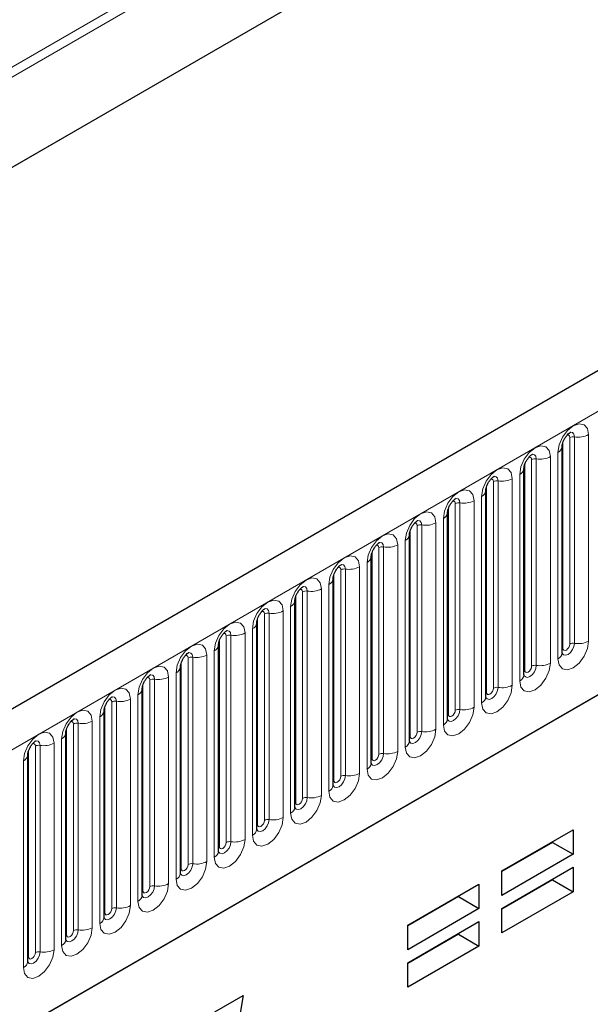
# Model space of a CAD drawing. Units: millimetres. Extents: x 0 to 1506, y 0 to 1228.
# Drawn here: x 127 to 135, y 65 to 80 of the extents above; entities that cross this region are included whole.
import ezdxf

# ---------------------------------------------------------------- set-up
doc = ezdxf.new("R2010")
doc.units = ezdxf.units.MM

msp = doc.modelspace()

# ---------------------------------------------------------------- linework, layer by layer
at = {"color": 8, "linetype": 'Continuous', "lineweight": 18}
for p, q in [((169.9357, 104.1331), (75.1095, 49.3911)), ((169.9628, 104.0008), (75.1095, 49.2432)), ((169.9408, 102.6631), (75.1315, 47.9309)), ((83.9988, 44.4989), (184.812, 102.6971)), ((87.0513, 42.0996), (181.7596, 96.7735)), ((134.7042, 73.5955), (134.7042, 70.5626)), ((134.9112, 70.5946), (134.9112, 73.6275)), ((134.5342, 70.4936), (134.5342, 73.5265)), ((134.6352, 70.5519), (134.6352, 73.5848)), ((134.3506, 73.3039), (134.3506, 70.271)), ((134.4603, 73.3672), (134.4603, 70.3343)), ((133.9736, 70.17), (133.9736, 73.2028)), ((134.0746, 70.2283), (134.0746, 73.2612)), ((134.1436, 70.239), (134.1436, 73.2718)), ((133.8996, 70.0107), (133.8996, 73.0435)), ((133.4129, 69.8463), (133.4129, 72.8792)), ((133.5139, 69.9046), (133.5139, 72.9375)), ((133.5829, 69.9153), (133.5829, 72.9482)), ((133.7899, 72.9802), (133.7899, 69.9473)), ((132.9533, 69.581), (132.9533, 72.6139)), ((133.0223, 69.5917), (133.0223, 72.6245)), ((133.2293, 72.6566), (133.2293, 69.6237)), ((133.339, 69.687), (133.339, 72.7199)), ((132.8523, 69.5227), (132.8523, 72.5556)), ((132.4617, 69.268), (132.4617, 72.3009)), ((132.6687, 72.3329), (132.6687, 69.3)), ((132.7784, 69.3634), (132.7784, 72.3962)), ((132.2917, 69.199), (132.2917, 72.2319)), ((132.3927, 69.2574), (132.3927, 72.2902)), ((132.108, 72.0093), (132.108, 68.9764)), ((132.2177, 69.0397), (132.2177, 72.0726)), ((131.731, 68.8754), (131.731, 71.9083)), ((131.832, 68.9337), (131.832, 71.9666)), ((131.901, 68.9444), (131.901, 71.9772)), ((131.6571, 68.7161), (131.6571, 71.7489)), ((131.1704, 68.5517), (131.1704, 71.5846)), ((131.2714, 68.6101), (131.2714, 71.6429)), ((131.3404, 68.6207), (131.3404, 71.6536)), ((131.5474, 71.6856), (131.5474, 68.6527)), ((131.0964, 68.3924), (131.0964, 71.4253)), ((130.7108, 68.2864), (130.7108, 71.3193)), ((130.7798, 68.2971), (130.7798, 71.33)), ((130.9868, 71.362), (130.9868, 68.3291)), ((130.6098, 68.2281), (130.6098, 71.261)), ((130.1501, 67.9628), (130.1501, 70.9956)), ((130.2191, 67.9734), (130.2191, 71.0063)), ((130.4261, 71.0383), (130.4261, 68.0055)), ((130.5358, 68.0688), (130.5358, 71.1016)), ((130.0491, 67.9044), (130.0491, 70.9373)), ((129.8655, 70.7147), (129.8655, 67.6818)), ((129.9752, 67.7451), (129.9752, 70.778)), ((129.4885, 67.5808), (129.4885, 70.6137)), ((129.5895, 67.6391), (129.5895, 70.672)), ((129.6585, 67.6498), (129.6585, 70.6827)), ((129.4145, 67.4215), (129.4145, 70.4543)), ((128.9279, 67.2572), (128.9279, 70.29)), ((129.0289, 67.3155), (129.0289, 70.3483)), ((129.0979, 67.3261), (129.0979, 70.359)), ((129.3049, 70.391), (129.3049, 67.3582)), ((128.8539, 67.0978), (128.8539, 70.1307)), ((128.4682, 66.9918), (128.4682, 70.0247)), ((128.5372, 67.0025), (128.5372, 70.0354)), ((128.7442, 70.0674), (128.7442, 67.0345)), ((128.3672, 66.9335), (128.3672, 69.9664)), ((127.9076, 66.6682), (127.9076, 69.701)), ((127.9766, 66.6788), (127.9766, 69.7117)), ((128.1836, 69.7437), (128.1836, 66.7109)), ((128.2933, 66.7742), (128.2933, 69.8071)), ((127.8066, 66.6099), (127.8066, 69.6427)), ((127.6229, 69.4201), (127.6229, 66.3872)), ((127.7326, 66.4505), (127.7326, 69.4834)), ((127.246, 66.2862), (127.246, 69.3191)), ((127.347, 66.3445), (127.347, 69.3774)), ((127.416, 66.3552), (127.416, 69.3881)), ((127.172, 66.1269), (127.172, 69.1598)), ((126.6853, 65.9626), (126.6853, 68.9954)), ((126.7863, 66.0209), (126.7863, 69.0537)), ((126.8553, 66.0316), (126.8553, 69.0644)), ((127.0623, 69.0964), (127.0623, 66.0636)), ((126.6114, 65.8032), (126.6114, 68.8361))]:
    msp.add_line(p, q, dxfattribs=at)
at = {"color": 7, "linetype": 'Continuous', "lineweight": 25}
for p, q in [((184.4456, 103.0839), (83.6324, 44.8857)), ((169.9408, 102.6631), (75.1315, 47.9309)), ((87.0513, 42.0996), (181.7596, 96.7735)), ((134.523, 70.4218), (134.523, 73.4546)), ((133.9624, 73.131), (133.9623, 73.1274)), ((133.9624, 70.0981), (133.9624, 73.131)), ((133.4017, 69.7745), (133.4017, 72.8074)), ((133.4017, 72.8074), (133.4017, 72.8037)), ((132.8411, 72.4837), (132.841, 72.4801)), ((132.8411, 69.4508), (132.8411, 72.4837)), ((132.2805, 72.1601), (132.2804, 72.1564)), ((132.2805, 69.1272), (132.2805, 72.1601)), ((131.7198, 68.8035), (131.7198, 71.8364)), ((131.7198, 71.8364), (131.7198, 71.8328)), ((131.1592, 71.5128), (131.1591, 71.5091)), ((131.1592, 68.4799), (131.1592, 71.5128)), ((130.5986, 71.1891), (130.5985, 71.1855)), ((130.5986, 68.1563), (130.5986, 71.1891)), ((130.0379, 70.8655), (130.0378, 70.8618)), ((130.0379, 67.8326), (130.0379, 70.8655)), ((129.4773, 70.5418), (129.4772, 70.5382)), ((129.4773, 67.509), (129.4773, 70.5418)), ((128.9167, 70.2182), (128.9166, 70.2145)), ((128.9167, 67.1853), (128.9167, 70.2182)), ((128.356, 69.8945), (128.3559, 69.8909)), ((128.356, 66.8617), (128.356, 69.8945)), ((127.7954, 69.5709), (127.7953, 69.5672)), ((127.7954, 66.538), (127.7954, 69.5709)), ((127.2348, 69.2472), (127.2347, 69.2436)), ((127.2348, 66.2144), (127.2348, 69.2472)), ((126.6741, 68.9236), (126.674, 68.92)), ((126.6741, 65.8907), (126.6741, 68.9236)), ((133.6359, 67.2214), (134.6827, 67.8258)), ((134.6827, 67.8258), (134.6827, 67.4652)), ((134.3797, 67.6402), (133.6359, 67.2108)), ((134.3797, 67.6509), (134.3797, 67.6402)), ((134.3797, 67.6402), (134.6827, 67.4652)), ((134.6827, 67.4652), (133.6359, 66.8609)), ((133.6359, 66.67), (134.6827, 67.2744)), ((134.6827, 67.2744), (134.6827, 66.9138)), ((133.6359, 66.8609), (133.6359, 67.2214)), ((134.3797, 67.0888), (133.6359, 66.6594)), ((134.3797, 67.0994), (134.3797, 67.0888)), ((134.3797, 67.0888), (134.6827, 66.9138)), ((132.2547, 66.4241), (133.3016, 67.0285)), ((133.3016, 67.0285), (133.3016, 66.6679)), ((132.9985, 66.8429), (132.2547, 66.4135)), ((132.9985, 66.8535), (132.9985, 66.8429)), ((132.9985, 66.8429), (133.3016, 66.6679)), ((134.6827, 66.9138), (133.6359, 66.3095)), ((133.3016, 66.6679), (132.2547, 66.0636)), ((133.6359, 66.3095), (133.6359, 66.67)), ((132.2547, 65.8727), (133.3016, 66.477)), ((132.2547, 66.0636), (132.2547, 66.4241)), ((133.3016, 66.477), (133.3016, 66.1165)), ((132.9985, 66.2914), (132.2547, 65.862)), ((132.9985, 66.3021), (132.9985, 66.2914)), ((132.9985, 66.2914), (133.3016, 66.1165)), ((133.3016, 66.1165), (132.2547, 65.5121)), ((132.2547, 65.5121), (132.2547, 65.8727)), ((129.4245, 65.1508), (129.8375, 65.3892)), ((129.8375, 65.3892), (129.5315, 63.5795))]:
    msp.add_line(p, q, dxfattribs=at)
at = {"color": 8, "linetype": 'Continuous', "lineweight": 18, "flags": 128}
for points in [[(134.9112, 73.6275), (134.894, 73.7172), (134.8452, 73.7735), (134.772, 73.7877), (134.6857, 73.7577), (134.5994, 73.6881), (134.5263, 73.5894), (134.4774, 73.4767), (134.4603, 73.3672)], [(134.5948, 73.6186), (134.604, 73.6207), (134.6204, 73.6175), (134.6314, 73.6049), (134.6352, 73.5848)], [(134.6428, 73.662), (134.646, 73.6624), (134.6766, 73.6565), (134.697, 73.633), (134.7042, 73.5955)], [(133.8996, 73.0435), (133.9168, 73.1531), (133.9657, 73.2658), (134.0388, 73.3644), (134.1251, 73.4341), (134.2114, 73.464), (134.2845, 73.4498), (134.3334, 73.3936), (134.3506, 73.3039)], [(134.1436, 73.2718), (134.1364, 73.3093), (134.116, 73.3329), (134.0854, 73.3388), (134.0818, 73.3383)], [(134.0746, 73.2612), (134.0707, 73.2813), (134.0598, 73.2939), (134.0434, 73.297), (134.0341, 73.295)], [(133.339, 72.7199), (133.3561, 72.8294), (133.405, 72.9421), (133.4782, 73.0408), (133.5645, 73.1104), (133.6507, 73.1404), (133.7239, 73.1262), (133.7728, 73.0699), (133.7899, 72.9802)], [(133.5829, 72.9482), (133.5758, 72.9857), (133.5553, 73.0092), (133.5248, 73.0152), (133.5212, 73.0147)], [(133.5139, 72.9375), (133.5101, 72.9576), (133.4992, 72.9702), (133.4828, 72.9734), (133.4735, 72.9713)], [(132.7784, 72.3962), (132.7955, 72.5058), (132.8444, 72.6185), (132.9175, 72.7171), (133.0038, 72.7868), (133.0901, 72.8168), (133.1633, 72.8025), (133.2121, 72.7463), (133.2293, 72.6566)], [(132.9533, 72.6139), (132.9495, 72.634), (132.9385, 72.6466), (132.9221, 72.6498), (132.9128, 72.6477)], [(133.0223, 72.6245), (133.0151, 72.662), (132.9947, 72.6856), (132.9641, 72.6915), (132.9605, 72.691)], [(132.2177, 72.0726), (132.2349, 72.1821), (132.2838, 72.2948), (132.3569, 72.3935), (132.4432, 72.4631), (132.5295, 72.4931), (132.6026, 72.4789), (132.6515, 72.4226), (132.6687, 72.3329)], [(132.3927, 72.2902), (132.3888, 72.3103), (132.3779, 72.3229), (132.3615, 72.3261), (132.3522, 72.324)], [(132.4617, 72.3009), (132.4545, 72.3384), (132.4341, 72.3619), (132.4035, 72.3679), (132.3999, 72.3674)], [(131.6571, 71.7489), (131.6742, 71.8585), (131.7231, 71.9712), (131.7963, 72.0698), (131.8826, 72.1395), (131.9688, 72.1695), (132.042, 72.1552), (132.0909, 72.099), (132.108, 72.0093)], [(131.832, 71.9666), (131.8282, 71.9867), (131.8173, 71.9993), (131.8009, 72.0025), (131.7916, 72.0004)], [(131.901, 71.9772), (131.8939, 72.0148), (131.8734, 72.0383), (131.8429, 72.0442), (131.8393, 72.0438)], [(131.0964, 71.4253), (131.1136, 71.5348), (131.1625, 71.6475), (131.2356, 71.7462), (131.3219, 71.8158), (131.4082, 71.8458), (131.4814, 71.8316), (131.5302, 71.7753), (131.5474, 71.6856)], [(131.3404, 71.6536), (131.3332, 71.6911), (131.3128, 71.7146), (131.2822, 71.7206), (131.2786, 71.7201)], [(131.2714, 71.6429), (131.2676, 71.663), (131.2566, 71.6756), (131.2402, 71.6788), (131.2309, 71.6767)], [(130.5358, 71.1016), (130.553, 71.2112), (130.6019, 71.3239), (130.675, 71.4225), (130.7613, 71.4922), (130.8476, 71.5222), (130.9207, 71.508), (130.9696, 71.4517), (130.9868, 71.362)], [(130.7108, 71.3193), (130.7069, 71.3394), (130.696, 71.352), (130.6796, 71.3552), (130.6703, 71.3531)], [(130.7798, 71.33), (130.7726, 71.3675), (130.7522, 71.391), (130.7216, 71.3969), (130.718, 71.3965)], [(129.9752, 70.778), (129.9923, 70.8875), (130.0412, 71.0002), (130.1144, 71.0989), (130.2006, 71.1685), (130.2869, 71.1985), (130.3601, 71.1843), (130.409, 71.128), (130.4261, 71.0383)], [(130.1501, 70.9956), (130.1463, 71.0157), (130.1353, 71.0283), (130.119, 71.0315), (130.1097, 71.0294)], [(130.2191, 71.0063), (130.212, 71.0438), (130.1915, 71.0673), (130.161, 71.0733), (130.1574, 71.0728)], [(129.4145, 70.4543), (129.4317, 70.5639), (129.4806, 70.6766), (129.5537, 70.7752), (129.64, 70.8449), (129.7263, 70.8749), (129.7994, 70.8607), (129.8483, 70.8044), (129.8655, 70.7147)], [(129.5895, 70.672), (129.5857, 70.6921), (129.5747, 70.7047), (129.5583, 70.7079), (129.549, 70.7058)], [(129.6585, 70.6827), (129.6513, 70.7202), (129.6309, 70.7437), (129.6003, 70.7496), (129.5967, 70.7492)], [(134.4603, 70.3343), (134.4774, 70.2446), (134.5263, 70.1883), (134.5994, 70.1741), (134.6857, 70.2041), (134.772, 70.2737), (134.8452, 70.3724), (134.894, 70.4851), (134.9112, 70.5946)], [(134.7042, 70.5626), (134.697, 70.5168), (134.6766, 70.4697), (134.646, 70.4285), (134.61, 70.3994), (134.5739, 70.3868), (134.5433, 70.3928), (134.5229, 70.4163), (134.5219, 70.4187)], [(128.8539, 70.1307), (128.8711, 70.2402), (128.9199, 70.3529), (128.9931, 70.4516), (129.0794, 70.5212), (129.1657, 70.5512), (129.2388, 70.537), (129.2877, 70.4808), (129.3049, 70.391)], [(129.0979, 70.359), (129.0907, 70.3965), (129.0703, 70.42), (129.0397, 70.426), (129.0361, 70.4255)], [(134.523, 70.4853), (134.528, 70.4896), (134.5342, 70.4936)], [(134.5342, 70.4936), (134.538, 70.4735), (134.549, 70.4609), (134.5654, 70.4577), (134.5847, 70.4645), (134.604, 70.4801), (134.6204, 70.5022), (134.6314, 70.5274), (134.6352, 70.5519)], [(129.0289, 70.3483), (129.025, 70.3684), (129.0141, 70.381), (128.9977, 70.3842), (128.9884, 70.3821)], [(134.3506, 70.271), (134.3334, 70.1614), (134.2845, 70.0488), (134.2114, 69.9501), (134.1251, 69.8805), (134.0388, 69.8505), (133.9657, 69.8647), (133.9168, 69.9209), (133.8996, 70.0107)], [(128.2933, 69.8071), (128.3104, 69.9166), (128.3593, 70.0293), (128.4325, 70.128), (128.5187, 70.1976), (128.605, 70.2276), (128.6782, 70.2134), (128.7271, 70.1571), (128.7442, 70.0674)], [(133.9613, 70.0949), (133.9623, 70.0926), (133.9827, 70.0691), (134.0133, 70.0632), (134.0493, 70.0757), (134.0854, 70.1048), (134.116, 70.1461), (134.1364, 70.1932), (134.1436, 70.239)], [(133.9736, 70.17), (133.9674, 70.1659), (133.9624, 70.1616)], [(134.0746, 70.2283), (134.0707, 70.2038), (134.0598, 70.1785), (134.0434, 70.1564), (134.0241, 70.1408), (134.0047, 70.1341), (133.9884, 70.1373), (133.9774, 70.1499), (133.9736, 70.17)], [(128.4682, 70.0247), (128.4644, 70.0448), (128.4534, 70.0574), (128.4371, 70.0606), (128.4278, 70.0585)], [(128.5372, 70.0354), (128.5301, 70.0729), (128.5096, 70.0964), (128.4791, 70.1023), (128.4755, 70.1019)], [(127.7326, 69.4834), (127.7498, 69.593), (127.7987, 69.7056), (127.8718, 69.8043), (127.9581, 69.8739), (128.0444, 69.9039), (128.1175, 69.8897), (128.1664, 69.8335), (128.1836, 69.7437)], [(133.7899, 69.9473), (133.7728, 69.8378), (133.7239, 69.7251), (133.6507, 69.6264), (133.5645, 69.5568), (133.4782, 69.5268), (133.405, 69.541), (133.3561, 69.5973), (133.339, 69.687)], [(133.4129, 69.8463), (133.4068, 69.8423), (133.4017, 69.838)], [(133.402, 69.7681), (133.4221, 69.7455), (133.4526, 69.7395), (133.4887, 69.7521), (133.5248, 69.7812), (133.5553, 69.8224), (133.5758, 69.8695), (133.5829, 69.9153)], [(133.5139, 69.9046), (133.5101, 69.8801), (133.4992, 69.8549), (133.4828, 69.8328), (133.4634, 69.8172), (133.4441, 69.8104), (133.4277, 69.8136), (133.4168, 69.8262), (133.4129, 69.8463)], [(127.9076, 69.701), (127.9038, 69.7211), (127.8928, 69.7337), (127.8764, 69.7369), (127.8671, 69.7348)], [(127.9766, 69.7117), (127.9694, 69.7492), (127.949, 69.7727), (127.9184, 69.7787), (127.9148, 69.7782)], [(127.172, 69.1598), (127.1892, 69.2693), (127.238, 69.382), (127.3112, 69.4807), (127.3975, 69.5503), (127.4838, 69.5803), (127.5569, 69.5661), (127.6058, 69.5098), (127.6229, 69.4201)], [(133.2293, 69.6237), (133.2121, 69.5141), (133.1633, 69.4015), (133.0901, 69.3028), (133.0038, 69.2332), (132.9175, 69.2032), (132.8444, 69.2174), (132.7955, 69.2736), (132.7784, 69.3634)], [(132.84, 69.4476), (132.841, 69.4453), (132.8614, 69.4218), (132.892, 69.4159), (132.9281, 69.4284), (132.9641, 69.4575), (132.9947, 69.4988), (133.0151, 69.5459), (133.0223, 69.5917)], [(132.9533, 69.581), (132.9495, 69.5565), (132.9385, 69.5312), (132.9221, 69.5091), (132.9028, 69.4935), (132.8835, 69.4868), (132.8671, 69.49), (132.8561, 69.5026), (132.8523, 69.5227)], [(127.347, 69.3774), (127.3431, 69.3975), (127.3322, 69.4101), (127.3158, 69.4133), (127.3065, 69.4112)], [(127.416, 69.3881), (127.4088, 69.4256), (127.3884, 69.4491), (127.3578, 69.455), (127.3542, 69.4546)], [(132.8523, 69.5227), (132.8461, 69.5186), (132.8411, 69.5143)], [(126.6114, 68.8361), (126.6285, 68.9457), (126.6774, 69.0583), (126.7506, 69.157), (126.8368, 69.2266), (126.9231, 69.2566), (126.9963, 69.2424), (127.0451, 69.1862), (127.0623, 69.0964)], [(132.6687, 69.3), (132.6515, 69.1905), (132.6026, 69.0778), (132.5295, 68.9791), (132.4432, 68.9095), (132.3569, 68.8795), (132.2838, 68.8937), (132.2349, 68.95), (132.2177, 69.0397)], [(132.2794, 69.124), (132.2804, 69.1217), (132.3008, 69.0982), (132.3314, 69.0922), (132.3674, 69.1048), (132.4035, 69.1339), (132.4341, 69.1751), (132.4545, 69.2222), (132.4617, 69.268)], [(132.3927, 69.2574), (132.3888, 69.2328), (132.3779, 69.2076), (132.3615, 69.1855), (132.3422, 69.1699), (132.3228, 69.1632), (132.3065, 69.1663), (132.2955, 69.1789), (132.2917, 69.199)], [(126.8553, 69.0644), (126.8482, 69.1019), (126.8277, 69.1254), (126.7971, 69.1314), (126.7935, 69.1309)], [(132.2917, 69.199), (132.2855, 69.195), (132.2805, 69.1907)], [(126.7863, 69.0537), (126.7825, 69.0738), (126.7715, 69.0864), (126.7552, 69.0896), (126.7458, 69.0875)], [(132.108, 68.9764), (132.0909, 68.8669), (132.042, 68.7542), (131.9688, 68.6555), (131.8826, 68.5859), (131.7963, 68.5559), (131.7231, 68.5701), (131.6742, 68.6263), (131.6571, 68.7161)], [(131.7187, 68.8003), (131.7197, 68.7981), (131.7401, 68.7745), (131.7707, 68.7686), (131.8068, 68.7811), (131.8429, 68.8102), (131.8734, 68.8515), (131.8939, 68.8986), (131.901, 68.9444)], [(131.731, 68.8754), (131.7249, 68.8713), (131.7198, 68.867)], [(131.832, 68.9337), (131.8282, 68.9092), (131.8173, 68.8839), (131.8009, 68.8618), (131.7815, 68.8462), (131.7622, 68.8395), (131.7458, 68.8427), (131.7349, 68.8553), (131.731, 68.8754)], [(131.5474, 68.6527), (131.5302, 68.5432), (131.4814, 68.4305), (131.4082, 68.3319), (131.3219, 68.2622), (131.2356, 68.2322), (131.1625, 68.2464), (131.1136, 68.3027), (131.0964, 68.3924)], [(131.1581, 68.4767), (131.1591, 68.4744), (131.1795, 68.4509), (131.2101, 68.445), (131.2462, 68.4575), (131.2822, 68.4866), (131.3128, 68.5278), (131.3332, 68.5749), (131.3404, 68.6207)], [(131.1704, 68.5517), (131.1642, 68.5477), (131.1592, 68.5434)], [(131.2714, 68.6101), (131.2676, 68.5855), (131.2566, 68.5603), (131.2402, 68.5382), (131.2209, 68.5226), (131.2016, 68.5159), (131.1852, 68.519), (131.1742, 68.5316), (131.1704, 68.5517)], [(130.9868, 68.3291), (130.9696, 68.2196), (130.9207, 68.1069), (130.8476, 68.0082), (130.7613, 67.9386), (130.675, 67.9086), (130.6019, 67.9228), (130.553, 67.979), (130.5358, 68.0688)], [(130.5989, 68.1498), (130.6189, 68.1272), (130.6495, 68.1213), (130.6855, 68.1338), (130.7216, 68.1629), (130.7522, 68.2042), (130.7726, 68.2513), (130.7798, 68.2971)], [(130.7108, 68.2864), (130.7069, 68.2619), (130.696, 68.2366), (130.6796, 68.2145), (130.6603, 68.1989), (130.6409, 68.1922), (130.6246, 68.1954), (130.6136, 68.208), (130.6098, 68.2281)], [(130.6098, 68.2281), (130.6036, 68.224), (130.5986, 68.2197)], [(130.4261, 68.0055), (130.409, 67.8959), (130.3601, 67.7832), (130.2869, 67.6846), (130.2006, 67.6149), (130.1144, 67.5849), (130.0412, 67.5991), (129.9923, 67.6554), (129.9752, 67.7451)], [(130.0368, 67.8294), (130.0378, 67.8271), (130.0582, 67.8036), (130.0888, 67.7977), (130.1249, 67.8102), (130.161, 67.8393), (130.1915, 67.8805), (130.212, 67.9276), (130.2191, 67.9734)], [(130.1501, 67.9628), (130.1463, 67.9382), (130.1353, 67.913), (130.119, 67.8909), (130.0996, 67.8753), (130.0803, 67.8686), (130.0639, 67.8717), (130.053, 67.8843), (130.0491, 67.9044)], [(130.0491, 67.9044), (130.043, 67.9004), (130.0379, 67.8961)], [(129.8655, 67.6818), (129.8483, 67.5723), (129.7994, 67.4596), (129.7263, 67.3609), (129.64, 67.2913), (129.5537, 67.2613), (129.4806, 67.2755), (129.4317, 67.3318), (129.4145, 67.4215)], [(129.4885, 67.5808), (129.4823, 67.5767), (129.4773, 67.5724)], [(129.4776, 67.5025), (129.4976, 67.48), (129.5282, 67.474), (129.5643, 67.4865), (129.6003, 67.5157), (129.6309, 67.5569), (129.6513, 67.604), (129.6585, 67.6498)], [(129.5895, 67.6391), (129.5857, 67.6146), (129.5747, 67.5893), (129.5583, 67.5672), (129.539, 67.5516), (129.5197, 67.5449), (129.5033, 67.5481), (129.4923, 67.5607), (129.4885, 67.5808)], [(129.3049, 67.3582), (129.2877, 67.2486), (129.2388, 67.1359), (129.1657, 67.0373), (129.0794, 66.9676), (128.9931, 66.9376), (128.9199, 66.9519), (128.8711, 67.0081), (128.8539, 67.0978)], [(128.9156, 67.1821), (128.9165, 67.1798), (128.937, 67.1563), (128.9676, 67.1504), (129.0036, 67.1629), (129.0397, 67.192), (129.0703, 67.2332), (129.0907, 67.2804), (129.0979, 67.3261)], [(128.9279, 67.2572), (128.9217, 67.2531), (128.9167, 67.2488)], [(129.0289, 67.3155), (129.025, 67.2909), (129.0141, 67.2657), (128.9977, 67.2436), (128.9784, 67.228), (128.959, 67.2213), (128.9427, 67.2245), (128.9317, 67.2371), (128.9279, 67.2572)], [(128.7442, 67.0345), (128.7271, 66.925), (128.6782, 66.8123), (128.605, 66.7136), (128.5187, 66.644), (128.4325, 66.614), (128.3593, 66.6282), (128.3104, 66.6845), (128.2933, 66.7742)], [(128.3549, 66.8584), (128.3559, 66.8562), (128.3763, 66.8327), (128.4069, 66.8267), (128.443, 66.8393), (128.4791, 66.8684), (128.5096, 66.9096), (128.5301, 66.9567), (128.5372, 67.0025)], [(128.4682, 66.9918), (128.4644, 66.9673), (128.4534, 66.942), (128.4371, 66.9199), (128.4177, 66.9043), (128.3984, 66.8976), (128.382, 66.9008), (128.3711, 66.9134), (128.3672, 66.9335)], [(128.3672, 66.9335), (128.3611, 66.9295), (128.356, 66.9251)], [(128.1836, 66.7109), (128.1664, 66.6013), (128.1175, 66.4886), (128.0444, 66.39), (127.9581, 66.3203), (127.8718, 66.2903), (127.7987, 66.3046), (127.7498, 66.3608), (127.7326, 66.4505)], [(127.7943, 66.5348), (127.7953, 66.5325), (127.8157, 66.509), (127.8463, 66.5031), (127.8823, 66.5156), (127.9184, 66.5447), (127.949, 66.586), (127.9694, 66.6331), (127.9766, 66.6788)], [(127.9076, 66.6682), (127.9038, 66.6436), (127.8928, 66.6184), (127.8764, 66.5963), (127.8571, 66.5807), (127.8378, 66.574), (127.8214, 66.5772), (127.8104, 66.5898), (127.8066, 66.6099)], [(127.8066, 66.6099), (127.8004, 66.6058), (127.7954, 66.6015)], [(127.6229, 66.3872), (127.6058, 66.2777), (127.5569, 66.165), (127.4838, 66.0663), (127.3975, 65.9967), (127.3112, 65.9667), (127.238, 65.9809), (127.1892, 66.0372), (127.172, 66.1269)], [(127.2337, 66.2111), (127.2346, 66.2089), (127.2551, 66.1854), (127.2856, 66.1794), (127.3217, 66.192), (127.3578, 66.2211), (127.3884, 66.2623), (127.4088, 66.3094), (127.416, 66.3552)], [(127.246, 66.2862), (127.2398, 66.2822), (127.2348, 66.2778)], [(127.347, 66.3445), (127.3431, 66.32), (127.3322, 66.2947), (127.3158, 66.2726), (127.2965, 66.257), (127.2771, 66.2503), (127.2607, 66.2535), (127.2498, 66.2661), (127.246, 66.2862)], [(127.0623, 66.0636), (127.0451, 65.954), (126.9963, 65.8413), (126.9231, 65.7427), (126.8368, 65.673), (126.7506, 65.643), (126.6774, 65.6573), (126.6285, 65.7135), (126.6114, 65.8032)], [(126.673, 65.8875), (126.674, 65.8852), (126.6944, 65.8617), (126.725, 65.8558), (126.7611, 65.8683), (126.7971, 65.8974), (126.8277, 65.9387), (126.8482, 65.9858), (126.8553, 66.0316)], [(126.6853, 65.9626), (126.6792, 65.9585), (126.6741, 65.9542)], [(126.7863, 66.0209), (126.7825, 65.9963), (126.7715, 65.9711), (126.7552, 65.949), (126.7358, 65.9334), (126.7165, 65.9267), (126.7001, 65.9299), (126.6892, 65.9425), (126.6853, 65.9626)]]:
    msp.add_lwpolyline(points, dxfattribs=at)
at = {"color": 8, "linetype": 'Continuous', "lineweight": 18}
for centre, radius, start, end in [((134.6856, 73.4874), 0.1096, 80.2289, 117.35717), ((134.76, 73.9196), 0.3289, 260.2289, 297.35717), ((134.4214, 73.4612), 0.1017, 292.48046, 357.42838), ((134.1994, 73.596), 0.3289, 260.2289, 297.35717), ((134.125, 73.1638), 0.1096, 80.2289, 117.35717), ((133.8537, 73.1432), 0.1097, 294.73305, 351.71273), ((133.5643, 72.8401), 0.1096, 80.2289, 117.35717), ((133.6388, 73.2724), 0.3289, 260.2289, 297.35717), ((133.2931, 72.8195), 0.1097, 294.73305, 351.71273), ((133.0037, 72.5165), 0.1096, 80.2289, 117.35717), ((133.0781, 72.9487), 0.3289, 260.2289, 297.35717), ((132.7324, 72.4959), 0.1097, 294.73305, 351.71273), ((132.4431, 72.1928), 0.1096, 80.2289, 117.35717), ((132.5175, 72.6251), 0.3289, 260.2289, 297.35717), ((132.1718, 72.1722), 0.1097, 294.73305, 351.71273), ((131.9569, 72.3014), 0.3289, 260.2289, 297.35717), ((131.8824, 71.8692), 0.1096, 80.2289, 117.35717), ((131.6112, 71.8486), 0.1097, 294.73305, 351.71273), ((131.3218, 71.5455), 0.1096, 80.2289, 117.35717), ((131.3962, 71.9778), 0.3289, 260.2289, 297.35717), ((131.0505, 71.525), 0.1097, 294.73305, 351.71273), ((130.7612, 71.2219), 0.1096, 80.2289, 117.35717), ((130.8356, 71.6541), 0.3289, 260.2289, 297.35717), ((130.4899, 71.2013), 0.1097, 294.73305, 351.71273), ((130.2005, 70.8982), 0.1096, 80.2289, 117.35717), ((130.275, 71.3305), 0.3289, 260.2289, 297.35717), ((129.9293, 70.8777), 0.1097, 294.73305, 351.71273), ((129.7143, 71.0068), 0.3289, 260.2289, 297.35717), ((129.6399, 70.5746), 0.1096, 80.2289, 117.35717), ((134.6856, 70.4546), 0.1096, 80.2289, 117.35717), ((134.76, 70.8868), 0.3289, 260.2289, 297.35717), ((129.3686, 70.554), 0.1097, 294.73305, 351.71273), ((134.4153, 70.4328), 0.1083, 294.52506, 354.1548), ((129.0793, 70.251), 0.1096, 80.2289, 117.35717), ((129.1537, 70.6832), 0.3289, 260.2289, 297.35717), ((134.1994, 70.5631), 0.3289, 260.2289, 297.35717), ((128.808, 70.2304), 0.1097, 294.73305, 351.71273), ((134.125, 70.1309), 0.1096, 80.2289, 117.35717), ((128.5186, 69.9273), 0.1096, 80.2289, 117.35717), ((128.5931, 70.3595), 0.3289, 260.2289, 297.35717), ((133.8547, 70.1092), 0.1083, 294.52506, 354.1548), ((128.2474, 69.9067), 0.1097, 294.73305, 351.71273), ((133.5643, 69.8073), 0.1096, 80.2289, 117.35717), ((133.6388, 70.2395), 0.3289, 260.2289, 297.35717), ((127.958, 69.6037), 0.1096, 80.2289, 117.35717), ((128.0324, 70.0359), 0.3289, 260.2289, 297.35717), ((133.294, 69.7855), 0.1083, 294.52506, 354.1548), ((127.6867, 69.5831), 0.1097, 294.73305, 351.71273), ((133.0037, 69.4836), 0.1096, 80.2289, 117.35717), ((133.0781, 69.9158), 0.3289, 260.2289, 297.35717), ((127.4718, 69.7122), 0.3289, 260.2289, 297.35717), ((132.7334, 69.4619), 0.1083, 294.52506, 354.1548), ((127.3974, 69.28), 0.1096, 80.2289, 117.35717), ((132.4431, 69.16), 0.1096, 80.2289, 117.35717), ((132.5175, 69.5922), 0.3289, 260.2289, 297.35717), ((127.1261, 69.2594), 0.1097, 294.73305, 351.71273), ((132.1728, 69.1382), 0.1083, 294.52506, 354.1548), ((126.8367, 68.9564), 0.1096, 80.2289, 117.35717), ((126.9112, 69.3886), 0.3289, 260.2289, 297.35717), ((131.9569, 69.2685), 0.3289, 260.2289, 297.35717), ((126.5655, 68.9358), 0.1097, 294.73305, 351.71273), ((131.8824, 68.8363), 0.1096, 80.2289, 117.35717), ((131.6121, 68.8146), 0.1083, 294.52506, 354.1548), ((131.3218, 68.5127), 0.1096, 80.2289, 117.35717), ((131.3962, 68.9449), 0.3289, 260.2289, 297.35717), ((131.0515, 68.4909), 0.1083, 294.52506, 354.1548), ((130.7612, 68.189), 0.1096, 80.2289, 117.35717), ((130.8356, 68.6213), 0.3289, 260.2289, 297.35717), ((130.4909, 68.1673), 0.1083, 294.52506, 354.1548), ((130.2005, 67.8654), 0.1096, 80.2289, 117.35717), ((130.275, 68.2976), 0.3289, 260.2289, 297.35717), ((129.9302, 67.8436), 0.1083, 294.52506, 354.1548), ((129.7143, 67.974), 0.3289, 260.2289, 297.35717), ((129.6399, 67.5417), 0.1096, 80.2289, 117.35717), ((129.3696, 67.52), 0.1083, 294.52506, 354.1548), ((129.0793, 67.2181), 0.1096, 80.2289, 117.35717), ((129.1537, 67.6503), 0.3289, 260.2289, 297.35717), ((128.809, 67.1963), 0.1083, 294.52506, 354.1548), ((128.5186, 66.8944), 0.1096, 80.2289, 117.35717), ((128.5931, 67.3267), 0.3289, 260.2289, 297.35717), ((128.2483, 66.8727), 0.1083, 294.52506, 354.1548), ((127.958, 66.5708), 0.1096, 80.2289, 117.35717), ((128.0324, 67.003), 0.3289, 260.2289, 297.35717), ((127.6877, 66.549), 0.1083, 294.52506, 354.1548), ((127.4718, 66.6794), 0.3289, 260.2289, 297.35717), ((127.3974, 66.2471), 0.1096, 80.2289, 117.35717), ((127.1271, 66.2254), 0.1083, 294.52506, 354.1548), ((126.8367, 65.9235), 0.1096, 80.2289, 117.35717), ((126.9112, 66.3557), 0.3289, 260.2289, 297.35717), ((126.5664, 65.9017), 0.1083, 294.52506, 354.1548)]:
    msp.add_arc(centre, radius, start, end, dxfattribs=at)
at = {"color": 7, "linetype": 'Continuous', "lineweight": 25}
for points, knots in [([(134.523, 73.4546), (134.5233, 73.4606), (134.5238, 73.473), (134.5311, 73.5058), (134.5464, 73.5455), (134.5703, 73.5882), (134.5987, 73.6245), (134.6244, 73.6488), (134.6443, 73.6617), (134.647, 73.6626), (134.6484, 73.6631)], [0, 0, 0, 0, 0.1088923, 0.2265392, 0.3558497, 0.4961438, 0.6408069, 0.7634905, 0.8767481, 1, 1, 1, 1]), ([(133.9624, 73.131), (133.9626, 73.137), (133.9631, 73.1494), (133.9705, 73.1821), (133.9858, 73.2219), (134.0097, 73.2646), (134.038, 73.3009), (134.0638, 73.3251), (134.0837, 73.3381), (134.0864, 73.339), (134.0878, 73.3394)], [0, 0, 0, 0, 0.1088923, 0.2265392, 0.3558497, 0.4961438, 0.6408069, 0.7634905, 0.8767481, 1, 1, 1, 1]), ([(133.4017, 72.8074), (133.402, 72.8133), (133.4025, 72.8257), (133.4099, 72.8585), (133.4252, 72.8982), (133.449, 72.9409), (133.4774, 72.9772), (133.5031, 73.0015), (133.523, 73.0144), (133.5257, 73.0153), (133.5271, 73.0158)], [0, 0, 0, 0, 0.1088923, 0.2265392, 0.3558497, 0.4961438, 0.6408069, 0.7634905, 0.8767481, 1, 1, 1, 1]), ([(132.8411, 72.4837), (132.8414, 72.4897), (132.8419, 72.5021), (132.8492, 72.5348), (132.8645, 72.5746), (132.8884, 72.6173), (132.9168, 72.6536), (132.9425, 72.6778), (132.9624, 72.6908), (132.9651, 72.6917), (132.9665, 72.6921)], [0, 0, 0, 0, 0.1088923, 0.2265392, 0.3558497, 0.4961438, 0.6408069, 0.7634905, 0.8767481, 1, 1, 1, 1]), ([(132.2805, 72.1601), (132.2807, 72.166), (132.2812, 72.1784), (132.2886, 72.2112), (132.3039, 72.2509), (132.3278, 72.2936), (132.3561, 72.3299), (132.3819, 72.3542), (132.4018, 72.3671), (132.4045, 72.368), (132.4059, 72.3685)], [0, 0, 0, 0, 0.1088923, 0.2265392, 0.3558497, 0.4961438, 0.6408069, 0.7634905, 0.8767481, 1, 1, 1, 1]), ([(131.7198, 71.8364), (131.7201, 71.8424), (131.7206, 71.8548), (131.728, 71.8875), (131.7433, 71.9273), (131.7671, 71.97), (131.7955, 72.0063), (131.8212, 72.0305), (131.8411, 72.0435), (131.8438, 72.0444), (131.8452, 72.0448)], [0, 0, 0, 0, 0.1088923, 0.2265392, 0.3558497, 0.4961438, 0.6408069, 0.7634905, 0.8767481, 1, 1, 1, 1]), ([(131.1592, 71.5128), (131.1595, 71.5187), (131.16, 71.5311), (131.1673, 71.5639), (131.1826, 71.6036), (131.2065, 71.6463), (131.2349, 71.6826), (131.2606, 71.7069), (131.2805, 71.7198), (131.2832, 71.7207), (131.2846, 71.7212)], [0, 0, 0, 0, 0.1088923, 0.2265392, 0.3558497, 0.4961438, 0.6408069, 0.7634905, 0.8767481, 1, 1, 1, 1]), ([(130.5986, 71.1891), (130.5988, 71.1951), (130.5993, 71.2075), (130.6067, 71.2402), (130.622, 71.28), (130.6459, 71.3227), (130.6742, 71.359), (130.7, 71.3832), (130.7199, 71.3962), (130.7225, 71.3971), (130.7239, 71.3975)], [0, 0, 0, 0, 0.1088923, 0.2265392, 0.3558497, 0.4961438, 0.6408069, 0.7634905, 0.8767481, 1, 1, 1, 1]), ([(130.0379, 70.8655), (130.0382, 70.8714), (130.0387, 70.8838), (130.0461, 70.9166), (130.0614, 70.9563), (130.0852, 70.999), (130.1136, 71.0353), (130.1393, 71.0596), (130.1592, 71.0725), (130.1619, 71.0734), (130.1633, 71.0739)], [0, 0, 0, 0, 0.1088923, 0.2265392, 0.3558497, 0.4961438, 0.6408069, 0.7634905, 0.8767481, 1, 1, 1, 1]), ([(129.4773, 70.5418), (129.4776, 70.5478), (129.4781, 70.5602), (129.4854, 70.5929), (129.5007, 70.6327), (129.5246, 70.6754), (129.553, 70.7117), (129.5787, 70.7359), (129.5986, 70.7489), (129.6013, 70.7498), (129.6027, 70.7503)], [0, 0, 0, 0, 0.1088923, 0.2265392, 0.3558497, 0.4961438, 0.6408069, 0.7634905, 0.8767481, 1, 1, 1, 1]), ([(128.9167, 70.2182), (128.9169, 70.2241), (128.9174, 70.2365), (128.9248, 70.2693), (128.9401, 70.309), (128.964, 70.3517), (128.9923, 70.388), (129.0181, 70.4123), (129.038, 70.4252), (129.0406, 70.4261), (129.042, 70.4266)], [0, 0, 0, 0, 0.1088923, 0.2265392, 0.3558497, 0.4961438, 0.6408069, 0.7634905, 0.8767481, 1, 1, 1, 1]), ([(134.523, 70.4155), (134.5232, 70.4149), (134.5237, 70.413), (134.5233, 70.4182), (134.523, 70.4218)], [0, 0, 0, 0, 0.305113, 1, 1, 1, 1]), ([(128.356, 69.8945), (128.3563, 69.9005), (128.3568, 69.9129), (128.3641, 69.9457), (128.3795, 69.9854), (128.4033, 70.0281), (128.4317, 70.0644), (128.4574, 70.0886), (128.4773, 70.1016), (128.48, 70.1025), (128.4814, 70.103)], [0, 0, 0, 0, 0.1088923, 0.2265392, 0.3558497, 0.4961438, 0.6408069, 0.7634905, 0.8767481, 1, 1, 1, 1]), ([(133.9624, 70.0918), (133.9626, 70.0912), (133.9631, 70.0894), (133.9627, 70.0945), (133.9624, 70.0981)], [0, 0, 0, 0, 0.305113, 1, 1, 1, 1]), ([(127.7954, 69.5709), (127.7957, 69.5768), (127.7962, 69.5892), (127.8035, 69.622), (127.8188, 69.6617), (127.8427, 69.7045), (127.8711, 69.7407), (127.8968, 69.765), (127.9167, 69.778), (127.9194, 69.7788), (127.9208, 69.7793)], [0, 0, 0, 0, 0.1088923, 0.2265392, 0.3558497, 0.4961438, 0.6408069, 0.7634905, 0.8767481, 1, 1, 1, 1]), ([(133.4018, 69.7682), (133.4019, 69.7676), (133.4025, 69.7657), (133.402, 69.7709), (133.4017, 69.7745)], [0, 0, 0, 0, 0.305113, 1, 1, 1, 1]), ([(127.2348, 69.2472), (127.235, 69.2532), (127.2355, 69.2656), (127.2429, 69.2984), (127.2582, 69.3381), (127.2821, 69.3808), (127.3104, 69.4171), (127.3362, 69.4413), (127.3561, 69.4543), (127.3587, 69.4552), (127.3601, 69.4557)], [0, 0, 0, 0, 0.1088923, 0.2265392, 0.3558497, 0.4961438, 0.6408069, 0.7634905, 0.8767481, 1, 1, 1, 1]), ([(132.8411, 69.4445), (132.8413, 69.444), (132.8418, 69.4421), (132.8414, 69.4472), (132.8411, 69.4508)], [0, 0, 0, 0, 0.305113, 1, 1, 1, 1]), ([(126.6741, 68.9236), (126.6744, 68.9295), (126.6749, 68.9419), (126.6822, 68.9747), (126.6976, 69.0145), (126.7214, 69.0572), (126.7498, 69.0934), (126.7755, 69.1177), (126.7954, 69.1307), (126.7981, 69.1316), (126.7995, 69.132)], [0, 0, 0, 0, 0.1088923, 0.2265392, 0.3558497, 0.4961438, 0.6408069, 0.7634905, 0.8767481, 1, 1, 1, 1]), ([(132.2805, 69.1209), (132.2807, 69.1203), (132.2812, 69.1184), (132.2808, 69.1236), (132.2805, 69.1272)], [0, 0, 0, 0, 0.305113, 1, 1, 1, 1]), ([(131.7199, 68.7972), (131.72, 68.7967), (131.7205, 68.7948), (131.7201, 68.7999), (131.7198, 68.8035)], [0, 0, 0, 0, 0.305113, 1, 1, 1, 1]), ([(131.1592, 68.4736), (131.1594, 68.473), (131.1599, 68.4711), (131.1595, 68.4763), (131.1592, 68.4799)], [0, 0, 0, 0, 0.305113, 1, 1, 1, 1]), ([(130.5986, 68.1499), (130.5988, 68.1494), (130.5993, 68.1475), (130.5989, 68.1526), (130.5986, 68.1563)], [0, 0, 0, 0, 0.305113, 1, 1, 1, 1]), ([(130.038, 67.8263), (130.0381, 67.8257), (130.0386, 67.8238), (130.0382, 67.829), (130.0379, 67.8326)], [0, 0, 0, 0, 0.305113, 1, 1, 1, 1]), ([(129.4773, 67.5026), (129.4775, 67.5021), (129.478, 67.5002), (129.4776, 67.5054), (129.4773, 67.509)], [0, 0, 0, 0, 0.305113, 1, 1, 1, 1]), ([(128.9167, 67.179), (128.9169, 67.1784), (128.9174, 67.1765), (128.917, 67.1817), (128.9167, 67.1853)], [0, 0, 0, 0, 0.305113, 1, 1, 1, 1]), ([(128.3561, 66.8554), (128.3562, 66.8548), (128.3567, 66.8529), (128.3563, 66.8581), (128.356, 66.8617)], [0, 0, 0, 0, 0.305113, 1, 1, 1, 1]), ([(127.7954, 66.5317), (127.7956, 66.5311), (127.7961, 66.5292), (127.7957, 66.5344), (127.7954, 66.538)], [0, 0, 0, 0, 0.305113, 1, 1, 1, 1]), ([(127.2348, 66.2081), (127.235, 66.2075), (127.2355, 66.2056), (127.2351, 66.2108), (127.2348, 66.2144)], [0, 0, 0, 0, 0.305113, 1, 1, 1, 1]), ([(126.6742, 65.8844), (126.6743, 65.8838), (126.6748, 65.8819), (126.6744, 65.8871), (126.6741, 65.8907)], [0, 0, 0, 0, 0.305113, 1, 1, 1, 1])]:
    msp.add_open_spline(points, degree=3, knots=knots, dxfattribs=at)

doc.saveas('drawing.dxf')
